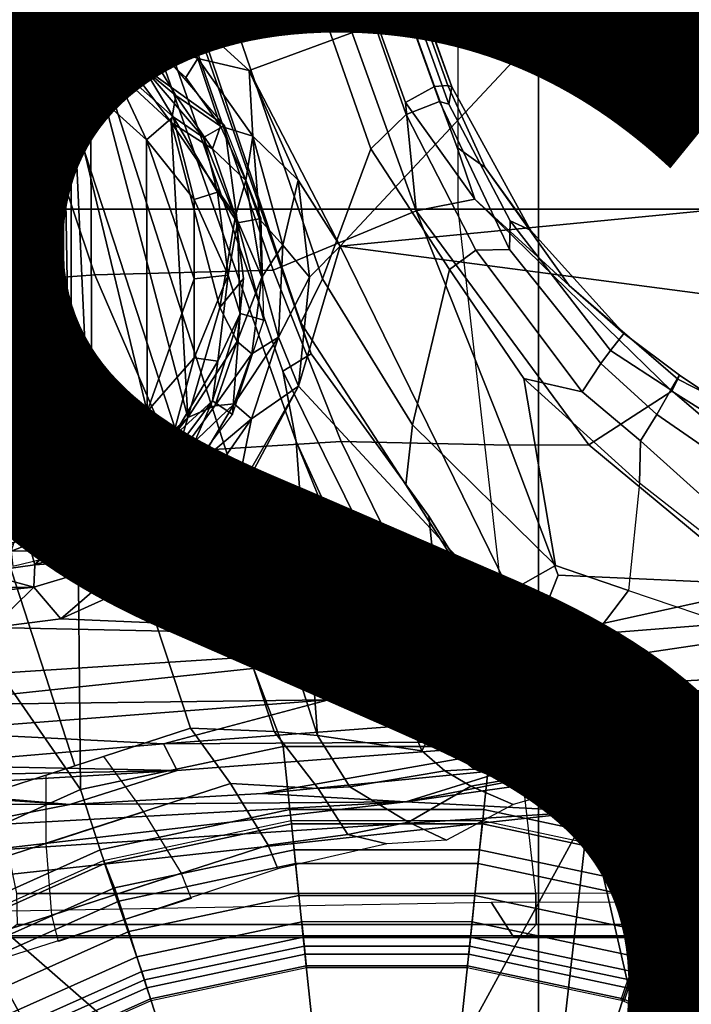
# Model space of a CAD drawing. Units: inches. Extents: x -15.6 to 11.5, y -13.6 to 13.6.
# Drawn here: x -0.5 to 0.4, y 1 to 2.3 of the extents above; entities that cross this region are included whole.
import ezdxf

# ---------------------------------------------------------------- set-up
doc = ezdxf.new("R2010")
doc.units = ezdxf.units.IN
doc.header["$MEASUREMENT"] = 0
for name, color, linetype in [('SEAT-BASE', 5, 'Continuous'), ('SEAT-CHASSIS', 5, 'Continuous'), ('SEAT-FABRIC', 5, 'Continuous'), ('SEAT-FINISH', 7, 'Continuous'), ('SEAT-FRAME', 5, 'Continuous')]:
    doc.layers.add(name, color=color, linetype=linetype)
doc.styles.get("Standard").update_dxf_attribs({"font": 'arial.ttf'})

msp = doc.modelspace()

# ---------------------------------------------------------------- linework, layer by layer
at = {"layer": 'SEAT-BASE'}
for points in [[(-0.399, 1.9836, 6.6746), (-0.1555, 1.9896, 6.6264), (-3.9329, 12.8557, 4.1389), (-4.0205, 12.7905, 4.1776)], [(0.04, 2.0708, 6.5161), (-3.6912, 12.4369, 4.2077), (-3.9329, 12.8557, 4.1389), (-0.1555, 1.9896, 6.6264)], [(-0.5199, 1.9742, 6.6862), (-0.399, 1.9836, 6.6746), (-4.0205, 12.7905, 4.1776), (-4.1476, 12.7669, 4.1833)], [(0.04, 2.0708, 6.5161), (0.0253, 2.2191, 6.4477), (-3.0494, 10.7774, 4.5256), (-3.6912, 12.4369, 4.2077)], [(-0.1542, 1.3595, 4.1832), (-3.5595, 11.7694, 3.1616), (-3.47, 11.8649, 3.2423), (-0.095, 1.3539, 4.3018)], [(-3.47, 11.8649, 3.2423), (-2.9258, 9.7068, 3.9879), (-0.1239, 1.7559, 5.6622), (-0.095, 1.3539, 4.3018)], [(-3.6772, 11.7154, 3.1096), (-3.5595, 11.7694, 3.1616), (-0.1542, 1.3595, 4.1832), (-0.2684, 1.3642, 4.119)], [(-0.4265, 1.3128, 4.119), (-3.7957, 11.6821, 3.0957), (-3.6772, 11.7154, 3.1096), (-0.2684, 1.3642, 4.119)], [(-0.5847, 1.2614, 4.119), (-3.9113, 11.6394, 3.1096), (-3.7957, 11.6821, 3.0957), (-0.4265, 1.3128, 4.119)], [(0.0649, 2.2409, 6.3972), (-2.7663, 10.099, 4.6397), (-3.0494, 10.7774, 4.5256), (0.0253, 2.2191, 6.4477)], [(-2.6762, 9.9184, 4.6557), (-2.7663, 10.099, 4.6397), (0.0649, 2.2409, 6.3972), (0.0834, 2.2423, 6.3529)], [(-2.3936, 9.1979, 4.7721), (-2.6762, 9.9184, 4.6557), (0.0834, 2.2423, 6.3529), (0.0886, 2.2401, 6.3093)], [(-2.8999, 9.7388, 4.1787), (-2.8578, 9.7688, 4.297), (-0.1033, 1.8754, 6.004), (-0.1423, 1.8519, 5.8711)], [(-0.1033, 1.8754, 6.004), (-2.8578, 9.7688, 4.297), (-2.7829, 9.7801, 4.4046), (-0.1177, 1.9177, 6.1381)], [(-0.1239, 1.7559, 5.6622), (-2.9258, 9.7068, 3.9879), (-2.8999, 9.7388, 4.1787), (-0.1423, 1.8519, 5.8711)], [(-2.3936, 9.1979, 4.7721), (0.0886, 2.2401, 6.3093), (-0.3144, 3.3503, 6.0373), (-2.4313, 9.3051, 4.6757)], [(-2.3706, 8.632, 4.7054), (-2.4678, 9.1401, 4.6181), (-0.0219, 2.1555, 6.1669), (-0.088, 1.9778, 6.156)], [(-0.1177, 1.9177, 6.1381), (-2.3538, 8.5142, 4.6837), (-2.3706, 8.632, 4.7054), (-0.088, 1.9778, 6.156)], [(-0.0219, 2.1555, 6.1669), (-1.2449, 5.6478, 5.3925), (-0.8457, 4.6977, 5.633), (0.0263, 2.2026, 6.1859)], [(0.0721, 2.2202, 6.2369), (0.0263, 2.2026, 6.1859), (-0.8457, 4.6977, 5.633), (-0.8462, 4.7651, 5.6397)], [(0.0721, 2.2202, 6.2369), (-0.8462, 4.7651, 5.6397), (-0.6599, 4.2874, 5.78), (0.0849, 2.2168, 6.26)], [(0.0849, 2.2168, 6.26), (-0.6599, 4.2874, 5.78), (-0.3144, 3.3503, 6.0373), (0.0886, 2.2401, 6.3093)], [(0.0649, 2.2409, 6.3972), (0.0253, 2.2191, 6.4477), (0.1201, 2.0867, 6.4607), (0.0962, 2.1573, 6.4283)], [(0.0649, 2.2409, 6.3972), (0.0962, 2.1573, 6.4283), (0.1343, 2.1303, 6.3943), (0.0834, 2.2423, 6.3529)], [(0.1965, 2.0446, 6.3341), (0.0886, 2.2401, 6.3093), (0.0834, 2.2423, 6.3529), (0.1343, 2.1303, 6.3943)], [(0.0849, 2.2168, 6.26), (0.0886, 2.2401, 6.3093), (0.1965, 2.0446, 6.3341), (0.1684, 2.0573, 6.2874)], [(0.0263, 2.2026, 6.1859), (0.0721, 2.2202, 6.2369), (0.1675, 2.0182, 6.2577), (0.1215, 2.017, 6.2224)], [(0.1675, 2.0182, 6.2577), (0.0721, 2.2202, 6.2369), (0.0849, 2.2168, 6.26), (0.1684, 2.0573, 6.2874)], [(0.04, 2.0708, 6.5161), (0.1201, 2.0867, 6.4607), (0.1201, 2.0867, 6.4607), (0.0253, 2.2191, 6.4477)], [(-0.0219, 2.1555, 6.1669), (0.0263, 2.2026, 6.1859), (0.1215, 2.017, 6.2224), (0.0857, 1.9909, 6.2066)], [(0.0348, 1.7787, 6.2079), (-0.088, 1.9778, 6.156), (-0.0219, 2.1555, 6.1669), (0.0857, 1.9909, 6.2066)], [(0.249, 1.9688, 6.4353), (0.1343, 2.1303, 6.3943), (0.0962, 2.1573, 6.4283), (0.1201, 2.0867, 6.4607)], [(0.1965, 2.0446, 6.3341), (0.1343, 2.1303, 6.3943), (0.249, 1.9688, 6.4353), (0.3237, 1.9034, 6.3617)], [(0.3894, 1.8243, 6.4886), (0.1201, 2.0867, 6.4607), (0.04, 2.0708, 6.5161), (0.2759, 1.7512, 6.5979)], [(0.3894, 1.8243, 6.4886), (0.3978, 1.8409, 6.449), (0.249, 1.9688, 6.4353), (0.1201, 2.0867, 6.4607)], [(0.1671, 1.7505, 6.6391), (0.04, 2.0708, 6.5161), (-0.1555, 1.9896, 6.6264), (-0.0626, 1.7555, 6.7006)], [(0.1671, 1.7505, 6.6391), (0.2759, 1.7512, 6.5979), (0.04, 2.0708, 6.5161)], [(0.1675, 2.0182, 6.2577), (0.1684, 2.0573, 6.2874), (0.3058, 1.88, 6.2976), (0.2926, 1.8621, 6.2789)], [(0.3058, 1.88, 6.2976), (0.1684, 2.0573, 6.2874), (0.1965, 2.0446, 6.3341), (0.3237, 1.9034, 6.3617)], [(0.2669, 1.8237, 6.2518), (0.1215, 2.017, 6.2224), (0.1675, 2.0182, 6.2577), (0.2926, 1.8621, 6.2789)], [(0.1874, 1.8418, 6.2319), (0.0857, 1.9909, 6.2066), (0.1215, 2.017, 6.2224), (0.2669, 1.8237, 6.2518)], [(-0.2943, 1.7412, 6.7366), (-0.399, 1.9836, 6.6746), (-0.5199, 1.9742, 6.6862), (-0.423, 1.702, 6.7516)], [(-0.2943, 1.7412, 6.7366), (-0.0626, 1.7555, 6.7006), (-0.1555, 1.9896, 6.6264), (-0.399, 1.9836, 6.6746)], [(0.0257, 1.6964, 6.1793), (-0.1177, 1.9177, 6.1381), (-0.088, 1.9778, 6.156), (0.0348, 1.7787, 6.2079)], [(0.2304, 1.5861, 6.2723), (0.0348, 1.7787, 6.2079), (0.0857, 1.9909, 6.2066), (0.1874, 1.8418, 6.2319)], [(-0.5199, 1.9742, 6.6862), (-0.7398, 1.9027, 6.6862), (-0.6581, 1.6256, 6.7516), (-0.423, 1.702, 6.7516)], [(0.4, 1.8463, 6.3883), (0.3237, 1.9034, 6.3617), (0.249, 1.9688, 6.4353), (0.3978, 1.8409, 6.449)], [(0.0257, 1.6964, 6.1793), (0.0574, 1.6536, 6.06), (-0.1033, 1.8754, 6.004), (-0.1177, 1.9177, 6.1381)], [(0.3058, 1.88, 6.2976), (0.3237, 1.9034, 6.3617), (0.4, 1.8463, 6.3883), (0.3882, 1.8261, 6.3212)], [(0.0841, 1.3956, 6.0105), (-0.1423, 1.8519, 5.8711), (-0.1033, 1.8754, 6.004), (0.0574, 1.6536, 6.06)], [(0.3688, 1.7926, 6.2814), (0.2926, 1.8621, 6.2789), (0.3058, 1.88, 6.2976), (0.3882, 1.8261, 6.3212)], [(0.2669, 1.8237, 6.2518), (0.2926, 1.8621, 6.2789), (0.3688, 1.7926, 6.2814), (0.3468, 1.7566, 6.2593)], [(-0.1239, 1.7559, 5.6622), (-0.1423, 1.8519, 5.8711), (0.0841, 1.3956, 6.0105), (0.059, 1.3552, 5.7919)], [(0.4838, 1.7447, 6.3048), (0.3882, 1.8261, 6.3212), (0.4, 1.8463, 6.3883), (0.5016, 1.7779, 6.3664)], [(0.4, 1.8463, 6.3883), (0.3978, 1.8409, 6.449), (0.526, 1.7752, 6.4297), (0.5016, 1.7779, 6.3664)], [(0.1874, 1.8418, 6.2319), (0.2669, 1.8237, 6.2518), (0.3468, 1.7566, 6.2593), (0.3451, 1.6987, 6.2534)], [(0.2304, 1.5861, 6.2723), (0.1874, 1.8418, 6.2319), (0.3451, 1.6987, 6.2534), (0.3301, 1.5523, 6.2849)], [(0.526, 1.7752, 6.4297), (0.3978, 1.8409, 6.449), (0.3894, 1.8243, 6.4886), (0.5583, 1.7182, 6.5226)], [(0.5055, 1.5608, 6.6517), (0.5583, 1.7182, 6.5226), (0.3894, 1.8243, 6.4886), (0.2759, 1.7512, 6.5979)], [(0.3688, 1.7926, 6.2814), (0.3882, 1.8261, 6.3212), (0.4838, 1.7447, 6.3048), (0.4725, 1.7209, 6.284)], [(0.4504, 1.6633, 6.2618), (0.3468, 1.7566, 6.2593), (0.3688, 1.7926, 6.2814), (0.4725, 1.7209, 6.284)], [(0.0257, 1.6964, 6.1793), (0.0348, 1.7787, 6.2079), (0.2304, 1.5861, 6.2723), (0.1316, 1.5305, 6.2525)], [(-0.0626, 1.7555, 6.7006), (-0.2943, 1.7412, 6.7366), (-0.1416, 1.339, 6.8397), (0.1416, 1.339, 6.8397)], [(-0.0381, 1.5444, 5.5781), (0.0478, 1.3329, 5.494), (-0.095, 1.3539, 4.3018), (-0.1239, 1.7559, 5.6622)], [(-0.1239, 1.7559, 5.6622), (0.059, 1.3552, 5.7919), (0.0478, 1.3329, 5.494)], [(-0.0626, 1.7555, 6.7006), (0.1416, 1.339, 6.8397), (0.234, 1.5733, 6.7098), (0.1671, 1.7505, 6.6391)], [(0.5055, 1.5608, 6.6517), (0.2759, 1.7512, 6.5979), (0.1671, 1.7505, 6.6391), (0.234, 1.5733, 6.7098)], [(0.4798, 1.5935, 6.2657), (0.3451, 1.6987, 6.2534), (0.3468, 1.7566, 6.2593), (0.4504, 1.6633, 6.2618)], [(-0.423, 1.702, 6.7516), (-0.4186, 1.2801, 6.8397), (-0.1416, 1.339, 6.8397), (-0.2943, 1.7412, 6.7366)], [(-0.4186, 1.2801, 6.8397), (-0.423, 1.702, 6.7516), (-0.6581, 1.6256, 6.7516), (-0.4186, 1.2801, 6.8397)], [(0.0574, 1.6536, 6.06), (0.0257, 1.6964, 6.1793), (0.1316, 1.5305, 6.2525), (0.2072, 1.411, 6.181)], [(0.3451, 1.6987, 6.2534), (0.3301, 1.5523, 6.2849), (0.4867, 1.4991, 6.2907), (0.4798, 1.5935, 6.2657)], [(0.0841, 1.3956, 6.0105), (0.0574, 1.6536, 6.06), (0.2072, 1.411, 6.181), (0.1368, 1.3397, 6.0349)], [(-0.7854, 1.5817, 6.7366), (-0.6725, 1.1665, 6.8397), (-0.4186, 1.2801, 6.8397), (-0.6581, 1.6256, 6.7516)], [(0.2287, 1.4184, 6.2762), (0.1316, 1.5305, 6.2525), (0.2304, 1.5861, 6.2723), (0.3301, 1.5523, 6.2849)], [(0.5055, 1.5608, 6.6517), (0.234, 1.5733, 6.7098), (0.1416, 1.339, 6.8397), (0.4161, 1.2807, 6.8397)], [(0.2287, 1.4184, 6.2762), (0.3301, 1.5523, 6.2849), (0.4867, 1.4991, 6.2907), (0.4359, 1.3413, 6.2999)], [(0.2371, 1.3347, 6.1505), (0.2072, 1.411, 6.181), (0.1316, 1.5305, 6.2525), (0.2287, 1.4184, 6.2762)], [(0.2991, 1.3292, 6.1935), (0.2371, 1.3347, 6.1505), (0.2287, 1.4184, 6.2762), (0.4359, 1.3413, 6.2999)], [(0.2371, 1.3347, 6.1505), (0.2024, 1.3195, 6.0887), (0.1368, 1.3397, 6.0349), (0.2072, 1.411, 6.181)], [(0.1199, 1.308, 5.8523), (0.059, 1.3552, 5.7919), (0.0841, 1.3956, 6.0105), (0.1368, 1.3397, 6.0349)], [(-0.4655, 1.2067, 4.1108), (-0.4658, 1.3, 4.119), (-0.2684, 1.3642, 4.119), (-0.2138, 1.2884, 4.1108)], [(-0.2684, 1.3642, 4.119), (-0.1542, 1.3595, 4.1832), (-0.0938, 1.2818, 4.1852), (-0.2138, 1.2884, 4.1108)], [(-0.095, 1.3539, 4.3018), (-0.0506, 1.2837, 4.2842), (-0.0938, 1.2818, 4.1852), (-0.1542, 1.3595, 4.1832)], [(0.0791, 1.3058, 5.4975), (-0.0506, 1.2837, 4.2842), (-0.095, 1.3539, 4.3018), (0.0478, 1.3329, 5.494)], [(0.059, 1.3552, 5.7919), (0.1199, 1.308, 5.8523), (0.0791, 1.3058, 5.4975), (0.0478, 1.3329, 5.494)], [(-0.4186, 1.2801, 6.8397), (-0.3917, 1.1976, 6.9828), (-0.1325, 1.2527, 6.9828), (-0.1416, 1.339, 6.8397)], [(-0.1416, 1.339, 6.8397), (-0.1325, 1.2527, 6.9828), (0.1325, 1.2527, 6.9828), (0.1416, 1.339, 6.8397)], [(0.1199, 1.308, 5.8523), (0.1368, 1.3397, 6.0349), (0.2024, 1.3195, 6.0887), (0.1587, 1.2927, 5.8813)], [(0.3893, 1.1981, 6.9828), (0.4161, 1.2807, 6.8397), (0.1416, 1.339, 6.8397), (0.1325, 1.2527, 6.9828)], [(0.2991, 1.3292, 6.1935), (0.2743, 1.3, 6.1233), (0.2024, 1.3195, 6.0887), (0.2371, 1.3347, 6.1505)], [(0.384, 1.1819, 6.06), (0.2743, 1.3, 6.1233), (0.2991, 1.3292, 6.1935), (0.4359, 1.3413, 6.2999)], [(0.4359, 1.3413, 6.2999), (0.5394, 1.2512, 6.1935), (0.5422, 1.2129, 6.1233), (0.384, 1.1819, 6.06)], [(-0.5843, 1.168, 4.1108), (-0.5847, 1.2614, 4.119), (-0.3873, 1.3255, 4.119), (-0.3327, 1.2498, 4.1108)], [(0.2127, 1.2712, 5.9592), (0.1587, 1.2927, 5.8813), (0.2024, 1.3195, 6.0887), (0.2743, 1.3, 6.1233)], [(0.0294, 1.2354, 4.2595), (-0.0506, 1.2837, 4.2842), (0.0791, 1.3058, 5.4975), (0.1147, 1.2847, 5.4814)], [(0.1587, 1.2927, 5.8813), (0.1147, 1.2847, 5.4814), (0.0791, 1.3058, 5.4975), (0.1199, 1.308, 5.8523)], [(0.1587, 1.2927, 5.8813), (0.2127, 1.2712, 5.9592), (0.1727, 1.2598, 5.6198), (0.1147, 1.2847, 5.4814)], [(0.2495, 1.273, 6.0185), (0.2127, 1.2712, 5.9592), (0.2743, 1.3, 6.1233), (0.384, 1.1819, 6.06)], [(-0.6725, 1.1665, 6.8397), (-0.6291, 1.0913, 6.9828), (-0.3917, 1.1976, 6.9828), (-0.4186, 1.2801, 6.8397)], [(-0.4655, 1.2067, 4.1108), (-0.2138, 1.2884, 4.1108), (-0.1623, 1.2044, 4.0207), (-0.4578, 1.1084, 4.0207)], [(-0.0532, 1.2188, 4.0753), (-0.1623, 1.2044, 4.0207), (-0.2138, 1.2884, 4.1108), (-0.0938, 1.2818, 4.1852)], [(-0.0532, 1.2188, 4.0753), (-0.0938, 1.2818, 4.1852), (-0.0506, 1.2837, 4.2842), (0.0294, 1.2354, 4.2595)], [(0.0294, 1.2354, 4.2595), (0.1147, 1.2847, 5.4814), (0.1727, 1.2598, 5.6198), (0.0816, 1.2108, 4.2123)], [(0.6291, 1.0913, 6.9828), (0.6725, 1.1665, 6.8397), (0.4161, 1.2807, 6.8397), (0.3893, 1.1981, 6.9828)], [(-0.3917, 1.1976, 6.9828), (-0.3857, 1.179, 7.0624), (-0.1305, 1.2333, 7.0624), (-0.1325, 1.2527, 6.9828)], [(-0.1325, 1.2527, 6.9828), (-0.1305, 1.2333, 7.0624), (0.1305, 1.2333, 7.0624), (0.1325, 1.2527, 6.9828)], [(0.1325, 1.2527, 6.9828), (0.1305, 1.2333, 7.0624), (0.3833, 1.1795, 7.0624), (0.3893, 1.1981, 6.9828)], [(-0.2811, 1.1658, 4.0207), (-0.5767, 1.0698, 4.0207), (-0.5843, 1.168, 4.1108), (-0.3327, 1.2498, 4.1108)], [(-0.3871, 1.1832, 6.1133), (-0.1309, 1.2377, 6.1133), (-0.1142, 1.0783, 1.5256), (-0.3351, 1.0314, 1.5256)], [(-0.1305, 1.2333, 7.0624), (-0.3857, 1.179, 7.0624), (-0.3723, 1.1459, 8.0765), (-0.1268, 1.198, 8.0765)], [(0.1309, 1.2377, 6.1133), (0.1142, 1.0783, 1.5256), (-0.1142, 1.0783, 1.5256), (-0.1309, 1.2377, 6.1133)], [(-0.1305, 1.2333, 7.0624), (-0.1268, 1.198, 8.0765), (0.1268, 1.198, 8.0765), (0.1305, 1.2333, 7.0624)], [(0.0294, 1.2354, 4.2595), (0.0816, 1.2108, 4.2123), (0, 1.2061, 4.0743), (-0.0532, 1.2188, 4.0753)], [(0.1309, 1.2377, 6.1133), (0.3846, 1.1837, 6.1133), (0.3351, 1.0314, 1.5256), (0.1142, 1.0783, 1.5256)], [(0.3833, 1.1795, 7.0624), (0.1305, 1.2333, 7.0624), (0.1268, 1.198, 8.0765), (0.3723, 1.1459, 8.0765)], [(-0.1623, 1.2044, 4.0207), (-0.0532, 1.2188, 4.0753), (0, 1.2061, 4.0743), (-0.1491, 1.1718, 3.9611)], [(0.384, 1.1819, 6.06), (0.5422, 1.2129, 6.1233), (0.5751, 1.1534, 5.9592), (0.5464, 1.1765, 6.0185)], [(-0.6291, 1.0913, 6.9828), (-0.6193, 1.0744, 7.0624), (-0.3857, 1.179, 7.0624), (-0.3917, 1.1976, 6.9828)], [(-0.4487, 1.0725, 3.9611), (-0.4578, 1.1084, 4.0207), (-0.1623, 1.2044, 4.0207), (-0.1491, 1.1718, 3.9611)], [(-0.1268, 1.198, 8.0765), (-0.3723, 1.1459, 8.0765), (-0.3664, 1.1276, 8.1196), (-0.1248, 1.179, 8.1196)], [(0.1268, 1.198, 8.0765), (-0.1268, 1.198, 8.0765), (-0.1248, 1.179, 8.1196), (0.1248, 1.179, 8.1196)], [(0.3723, 1.1459, 8.0765), (0.1268, 1.198, 8.0765), (0.1248, 1.179, 8.1196), (0.3664, 1.1276, 8.1196)], [(0.3893, 1.1981, 6.9828), (0.3833, 1.1795, 7.0624), (0.6193, 1.0744, 7.0624), (0.6291, 1.0913, 6.9828)], [(-0.3351, 1.0314, 1.5256), (-0.5415, 0.9395, 1.5256), (-0.6216, 1.0783, 6.1133), (-0.3871, 1.1832, 6.1133)], [(-0.6016, 1.0437, 8.0765), (-0.3723, 1.1459, 8.0765), (-0.3857, 1.179, 7.0624), (-0.6193, 1.0744, 7.0624)], [(-0.1248, 1.179, 8.1196), (-0.3664, 1.1276, 8.1196), (-0.3529, 1.086, 8.1372), (-0.1202, 1.1354, 8.1372)], [(0.1248, 1.179, 8.1196), (-0.1248, 1.179, 8.1196), (-0.1202, 1.1354, 8.1372), (0.1202, 1.1354, 8.1372)], [(0.3664, 1.1276, 8.1196), (0.1248, 1.179, 8.1196), (0.1202, 1.1354, 8.1372), (0.3529, 1.086, 8.1372)], [(0.5415, 0.9395, 1.5256), (0.3351, 1.0314, 1.5256), (0.3846, 1.1837, 6.1133), (0.6216, 1.0783, 6.1133)], [(0.3723, 1.1459, 8.0765), (0.6016, 1.0437, 8.0765), (0.6193, 1.0744, 7.0624), (0.3833, 1.1795, 7.0624)], [(-0.5681, 1.0356, 3.9611), (-0.5767, 1.0698, 4.0207), (-0.2811, 1.1658, 4.0207), (-0.2674, 1.1314, 3.9611)], [(-0.6016, 1.0437, 8.0765), (-0.592, 1.0271, 8.1196), (-0.3664, 1.1276, 8.1196), (-0.3723, 1.1459, 8.0765)], [(0.3664, 1.1276, 8.1196), (0.592, 1.0271, 8.1196), (0.6016, 1.0437, 8.0765), (0.3723, 1.1459, 8.0765)], [(-0.3529, 1.086, 8.1372), (-0.3417, 1.0517, 8.1372), (-0.1164, 1.0996, 8.1372), (-0.1202, 1.1354, 8.1372)], [(-0.1164, 1.0996, 8.1372), (-0.1202, 1.1354, 8.1372), (0.1202, 1.1354, 8.1372), (0.1164, 1.0996, 8.1372)], [(0.1202, 1.1354, 8.1372), (0.1164, 1.0996, 8.1372), (0.3417, 1.0517, 8.1372), (0.3529, 1.086, 8.1372)], [(-0.592, 1.0271, 8.1196), (-0.5702, 0.9892, 8.1372), (-0.3529, 1.086, 8.1372), (-0.3664, 1.1276, 8.1196)], [(0.3529, 1.086, 8.1372), (0.5702, 0.9892, 8.1372), (0.592, 1.0271, 8.1196), (0.3664, 1.1276, 8.1196)], [(-0.3417, 1.0517, 8.1372), (-0.328, 1.0094, 8.1188), (-0.1118, 1.0553, 8.1188), (-0.1164, 1.0996, 8.1372)], [(-0.1164, 1.0996, 8.1372), (-0.1118, 1.0553, 8.1188), (0.1118, 1.0553, 8.1188), (0.1164, 1.0996, 8.1372)], [(0.1164, 1.0996, 8.1372), (0.1118, 1.0553, 8.1188), (0.3304, 1.0088, 8.1188), (0.3417, 1.0517, 8.1372)], [(-0.5702, 0.9892, 8.1372), (-0.5521, 0.958, 8.1372), (-0.3417, 1.0517, 8.1372), (-0.3529, 1.086, 8.1372)], [(-0.1142, 1.0783, 1.5256), (-0.1129, 1.0664, 1.4987), (-0.3314, 1.02, 1.4987), (-0.3351, 1.0314, 1.5256)], [(0.1142, 1.0783, 1.5256), (0.1129, 1.0664, 1.4987), (-0.1129, 1.0664, 1.4987), (-0.1142, 1.0783, 1.5256)], [(0.3351, 1.0314, 1.5256), (0.3314, 1.02, 1.4987), (0.1129, 1.0664, 1.4987), (0.1142, 1.0783, 1.5256)], [(0.3529, 1.086, 8.1372), (0.3417, 1.0517, 8.1372), (0.5521, 0.958, 8.1372), (0.5702, 0.9892, 8.1372)], [(-0.1129, 1.0664, 1.4987), (-0.1101, 1.0392, 1.4876), (-0.323, 0.994, 1.4876), (-0.3314, 1.02, 1.4987)], [(0.1129, 1.0664, 1.4987), (0.1101, 1.0392, 1.4876), (-0.1101, 1.0392, 1.4876), (-0.1129, 1.0664, 1.4987)], [(0.3314, 1.02, 1.4987), (0.323, 0.994, 1.4876), (0.1101, 1.0392, 1.4876), (0.1129, 1.0664, 1.4987)], [(-0.3417, 1.0517, 8.1372), (-0.5521, 0.958, 8.1372), (-0.5299, 0.9195, 8.1188), (-0.328, 1.0094, 8.1188)], [(-0.328, 1.0094, 8.1188), (-0.3223, 0.9918, 8.0743), (-0.1098, 1.037, 8.0743), (-0.1118, 1.0553, 8.1188)], [(-0.1118, 1.0553, 8.1188), (-0.1098, 1.037, 8.0743), (0.1098, 1.037, 8.0743), (0.1118, 1.0553, 8.1188)], [(0.1118, 1.0553, 8.1188), (0.1098, 1.037, 8.0743), (0.3247, 0.9913, 8.0743), (0.3304, 1.0088, 8.1188)], [(0.3417, 1.0517, 8.1372), (0.3257, 1.0104, 8.1188), (0.5299, 0.9195, 8.1188), (0.5521, 0.958, 8.1372)], [(-0.2963, 0.912, 1.4876), (-0.323, 0.994, 1.4876), (-0.1101, 1.0392, 1.4876), (-0.1011, 0.9535, 1.4876)], [(0.1011, 0.9535, 1.4876), (-0.1011, 0.9535, 1.4876), (-0.1101, 1.0392, 1.4876), (0.1101, 1.0392, 1.4876)], [(0.1011, 0.9535, 1.4876), (0.1101, 1.0392, 1.4876), (0.323, 0.994, 1.4876), (0.2963, 0.912, 1.4876)], [(-0.3351, 1.0314, 1.5256), (-0.3314, 1.02, 1.4987), (-0.5355, 0.9291, 1.4987), (-0.5415, 0.9395, 1.5256)], [(0.5415, 0.9395, 1.5256), (0.5355, 0.9291, 1.4987), (0.3314, 1.02, 1.4987), (0.3351, 1.0314, 1.5256)], [(-0.3314, 1.02, 1.4987), (-0.323, 0.994, 1.4876), (-0.5218, 0.9054, 1.4876), (-0.5355, 0.9291, 1.4987)], [(-0.328, 1.0094, 8.1188), (-0.5299, 0.9195, 8.1188), (-0.5206, 0.9035, 8.0743), (-0.3223, 0.9918, 8.0743)], [(0.3257, 1.0104, 8.1188), (0.32, 0.9928, 8.0743), (0.5206, 0.9035, 8.0743), (0.5299, 0.9195, 8.1188)], [(0.5355, 0.9291, 1.4987), (0.5218, 0.9054, 1.4876), (0.323, 0.994, 1.4876), (0.3314, 1.02, 1.4987)], [(-0.4787, 0.8308, 1.4876), (-0.5218, 0.9054, 1.4876), (-0.323, 0.994, 1.4876), (-0.2963, 0.912, 1.4876)], [(0.2963, 0.912, 1.4876), (0.323, 0.994, 1.4876), (0.5218, 0.9054, 1.4876), (0.4787, 0.8308, 1.4876)]]:
    msp.add_3dface(points, dxfattribs=at)
at = {"layer": 'SEAT-CHASSIS'}
for points in [[(0.3433, 2.4585, 10.7997), (-0.188, 2.2628, 10.6033), (-0.3197, 2.3828, 10.5528)], [(0.3433, 2.4585, 10.7997), (-0.0638, 2.0227, 10.647), (-0.188, 2.2628, 10.6033)], [(0.3433, 2.4585, 10.7997), (1.601, 2.1845, 11.2738), (-0.0638, 2.0227, 10.647)], [(0.7447, 2.4427, 10.9637), (1.601, 2.1845, 11.2738), (0.3433, 2.4585, 10.7997)], [(-0.2583, 2.279, 10.6013), (-0.35, 2.3545, 10.5628), (-0.3197, 2.3828, 10.5528)], [(-0.3197, 2.3828, 10.5528), (-0.188, 2.2628, 10.6033), (-0.2583, 2.279, 10.6013)], [(-0.4865, 2.3264, 11.4577), (-0.567, 2.3351, 11.4107), (-0.5004, 2.3791, 10.541)], [(-0.5633, 2.3701, 11.653), (-0.564, 2.3467, 11.6219), (-0.4407, 2.329, 11.6243)], [(-0.5633, 2.3701, 11.653), (-0.4407, 2.329, 11.6243), (-0.4269, 2.358, 11.6444)], [(-0.4441, 2.3281, 11.0522), (-0.4865, 2.3264, 11.4577), (-0.5004, 2.3791, 10.541)], [(-0.4036, 2.3476, 10.5827), (-0.429, 2.3272, 11.0146), (-0.5004, 2.3791, 10.541)], [(-0.5004, 2.3791, 10.541), (-0.429, 2.3272, 11.0146), (-0.4441, 2.3281, 11.0522)], [(-0.4269, 2.358, 11.6444), (-0.4407, 2.329, 11.6243), (-0.3087, 2.289, 11.6345)], [(-0.35, 2.3545, 10.5628), (-0.3366, 2.3085, 10.6114), (-0.4036, 2.3476, 10.5827)], [(-0.3366, 2.3085, 10.6114), (-0.35, 2.3545, 10.5628), (-0.2583, 2.279, 10.6013)], [(-0.4865, 2.3264, 11.4577), (-0.564, 2.3467, 11.6219), (-0.567, 2.3351, 11.4107)], [(-0.4407, 2.329, 11.6243), (-0.564, 2.3467, 11.6219), (-0.4865, 2.3264, 11.4577)], [(-0.4036, 2.3476, 10.5827), (-0.3777, 2.3025, 10.9939), (-0.429, 2.3272, 11.0146)], [(-0.3366, 2.3085, 10.6114), (-0.3777, 2.3025, 10.9939), (-0.4036, 2.3476, 10.5827)], [(-0.4865, 2.3264, 11.4577), (-0.3801, 2.2774, 11.4497), (-0.4407, 2.329, 11.6243)], [(-0.4441, 2.3281, 11.0522), (-0.4541, 2.308, 11.445), (-0.4865, 2.3264, 11.4577)], [(-0.4418, 2.2698, 11.4152), (-0.4541, 2.308, 11.445), (-0.4441, 2.3281, 11.0522)], [(-0.4418, 2.2698, 11.4152), (-0.4441, 2.3281, 11.0522), (-0.4314, 2.3038, 11.0494)], [(-0.4441, 2.3281, 11.0522), (-0.429, 2.3272, 11.0146), (-0.4314, 2.3038, 11.0494)], [(-0.4407, 2.329, 11.6243), (-0.3801, 2.2774, 11.4497), (-0.3332, 2.2674, 11.6135)], [(-0.3087, 2.289, 11.6345), (-0.4407, 2.329, 11.6243), (-0.3332, 2.2674, 11.6135)], [(-0.4865, 2.3264, 11.4577), (-0.4541, 2.308, 11.445), (-0.3801, 2.2774, 11.4497)], [(-0.429, 2.3272, 11.0146), (-0.4051, 2.2937, 11.0188), (-0.4314, 2.3038, 11.0494)], [(-0.3777, 2.3025, 10.9939), (-0.4051, 2.2937, 11.0188), (-0.429, 2.3272, 11.0146)], [(-0.4418, 2.2698, 11.4152), (-0.3801, 2.2774, 11.4497), (-0.4541, 2.308, 11.445)], [(-0.4317, 1.6574, 11.0514), (-0.4418, 2.2698, 11.4152), (-0.4314, 2.3038, 11.0494)], [(-0.4317, 1.6574, 11.0514), (-0.4314, 2.3038, 11.0494), (-0.4027, 1.6707, 11.019)], [(-0.4027, 1.6707, 11.019), (-0.4314, 2.3038, 11.0494), (-0.4051, 2.2937, 11.0188)], [(-0.4051, 2.2937, 11.0188), (-0.3777, 2.3025, 10.9939), (-0.2947, 2.1914, 11.0165)], [(-0.3366, 2.3085, 10.6114), (-0.2883, 2.2286, 10.9934), (-0.3777, 2.3025, 10.9939)], [(-0.2947, 2.1914, 11.0165), (-0.3777, 2.3025, 10.9939), (-0.2883, 2.2286, 10.9934)], [(-0.3366, 2.3085, 10.6114), (-0.2583, 2.279, 10.6013), (-0.2749, 2.2532, 10.6407)], [(-0.2719, 1.7886, 11.0148), (-0.4027, 1.6707, 11.019), (-0.4051, 2.2937, 11.0188)], [(-0.2947, 2.1914, 11.0165), (-0.2719, 1.7886, 11.0148), (-0.4051, 2.2937, 11.0188)], [(-0.3332, 2.2674, 11.6135), (-0.2221, 2.1875, 11.6278), (-0.3087, 2.289, 11.6345)], [(-0.3801, 2.2774, 11.4497), (-0.4418, 2.2698, 11.4152), (-0.3287, 2.1679, 11.414)], [(-0.3801, 2.2774, 11.4497), (-0.3287, 2.1679, 11.414), (-0.2923, 2.1994, 11.4517)], [(-0.3332, 2.2674, 11.6135), (-0.3801, 2.2774, 11.4497), (-0.2923, 2.1994, 11.4517)], [(-0.2583, 2.279, 10.6013), (-0.2272, 2.1868, 10.664), (-0.2749, 2.2532, 10.6407)], [(-0.2583, 2.279, 10.6013), (-0.183, 2.1731, 10.6336), (-0.2272, 2.1868, 10.664)], [(-0.183, 2.1731, 10.6336), (-0.2583, 2.279, 10.6013), (-0.188, 2.2628, 10.6033)], [(-0.4418, 2.2698, 11.4152), (-0.4317, 1.6574, 11.0514), (-0.4415, 1.7344, 11.4086)], [(-0.4418, 2.2698, 11.4152), (-0.3277, 1.7969, 11.4135), (-0.3287, 2.1679, 11.414)], [(-0.4418, 2.2698, 11.4152), (-0.4415, 1.7344, 11.4086), (-0.3277, 1.7969, 11.4135)], [(-0.2506, 2.1709, 11.6048), (-0.3332, 2.2674, 11.6135), (-0.2923, 2.1994, 11.4517)], [(-0.2506, 2.1709, 11.6048), (-0.2221, 2.1875, 11.6278), (-0.3332, 2.2674, 11.6135)], [(-0.1213, 2.1127, 10.6331), (-0.183, 2.1731, 10.6336), (-0.188, 2.2628, 10.6033)], [(-0.188, 2.2628, 10.6033), (-0.0638, 2.0227, 10.647), (-0.1213, 2.1127, 10.6331)], [(-0.2947, 2.1914, 11.0165), (-0.2883, 2.2286, 10.9934), (-0.2382, 2.1558, 10.9935)], [(-0.2272, 2.1868, 10.664), (-0.2382, 2.1558, 10.9935), (-0.2883, 2.2286, 10.9934)], [(-0.2923, 2.1994, 11.4517), (-0.3287, 2.1679, 11.414), (-0.2634, 2.0862, 11.422)], [(-0.2506, 2.1709, 11.6048), (-0.2923, 2.1994, 11.4517), (-0.2317, 2.0966, 11.4632)], [(-0.2923, 2.1994, 11.4517), (-0.2634, 2.0862, 11.422), (-0.2317, 2.0966, 11.4632)], [(-0.2719, 1.7886, 11.0148), (-0.2947, 2.1914, 11.0165), (-0.2281, 1.9386, 11.0175)], [(-0.2281, 1.9386, 11.0175), (-0.2947, 2.1914, 11.0165), (-0.2067, 2.0642, 10.9989)], [(-0.2947, 2.1914, 11.0165), (-0.2382, 2.1558, 10.9935), (-0.2067, 2.0642, 10.9989)], [(-0.2506, 2.1709, 11.6048), (-0.2043, 2.0544, 11.6037), (-0.2221, 2.1875, 11.6278)], [(-0.1929, 2.1125, 10.6811), (-0.2382, 2.1558, 10.9935), (-0.2272, 2.1868, 10.664)], [(-0.1929, 2.1125, 10.6811), (-0.2272, 2.1868, 10.664), (-0.183, 2.1731, 10.6336)], [(-0.2043, 2.0544, 11.6037), (-0.1716, 2.0605, 11.6241), (-0.2221, 2.1875, 11.6278)], [(1.601, 2.1845, 11.2738), (1.6301, 1.8, 11.2851), (-0.0638, 2.0227, 10.647)], [(-0.2636, 1.9782, 11.4142), (-0.3287, 2.1679, 11.414), (-0.3277, 1.7969, 11.4135)], [(-0.2634, 2.0862, 11.422), (-0.3287, 2.1679, 11.414), (-0.2636, 1.9782, 11.4142)], [(-0.2317, 2.0966, 11.4632), (-0.2043, 2.0544, 11.6037), (-0.2506, 2.1709, 11.6048)], [(-0.1742, 2.0593, 10.678), (-0.1929, 2.1125, 10.6811), (-0.183, 2.1731, 10.6336)], [(-0.1423, 2.0239, 10.6531), (-0.1742, 2.0593, 10.678), (-0.183, 2.1731, 10.6336)], [(-0.183, 2.1731, 10.6336), (-0.1213, 2.1127, 10.6331), (-0.1423, 2.0239, 10.6531)], [(-0.2067, 2.0642, 10.9989), (-0.2382, 2.1558, 10.9935), (-0.1929, 2.1125, 10.6811)], [(-0.171, 1.9804, 10.6893), (-0.2067, 2.0642, 10.9989), (-0.1929, 2.1125, 10.6811)], [(-0.1929, 2.1125, 10.6811), (-0.1742, 2.0593, 10.678), (-0.171, 1.9804, 10.6893)], [(-0.1423, 2.0239, 10.6531), (-0.1213, 2.1127, 10.6331), (-0.1056, 1.9803, 10.6402)], [(-0.1213, 2.1127, 10.6331), (-0.0638, 2.0227, 10.647), (-0.1056, 1.9803, 10.6402)], [(-0.2634, 2.0862, 11.422), (-0.2636, 1.9782, 11.4142), (-0.2169, 1.9829, 11.449)], [(-0.2317, 2.0966, 11.4632), (-0.2634, 2.0862, 11.422), (-0.2169, 1.9829, 11.449)], [(-0.2043, 2.0544, 11.6037), (-0.2317, 2.0966, 11.4632), (-0.2169, 1.9829, 11.449)], [(-0.2281, 1.9386, 11.0175), (-0.2067, 2.0642, 10.9989), (-0.1959, 1.9786, 10.9961)], [(-0.2043, 2.0544, 11.6037), (-0.1684, 1.9216, 11.6238), (-0.1716, 2.0605, 11.6241)], [(-0.1742, 2.0593, 10.678), (-0.1423, 2.0239, 10.6531), (-0.171, 1.9804, 10.6893)], [(-0.2043, 2.0544, 11.6037), (-0.2169, 1.9829, 11.449), (-0.2006, 1.9308, 11.6023)], [(-0.2043, 2.0544, 11.6037), (-0.2006, 1.9308, 11.6023), (-0.1684, 1.9216, 11.6238)], [(-0.1479, 1.8981, 10.6492), (-0.171, 1.9804, 10.6893), (-0.1423, 2.0239, 10.6531)], [(-0.1423, 2.0239, 10.6531), (-0.1056, 1.9803, 10.6402), (-0.1479, 1.8981, 10.6492)], [(-0.0638, 2.0227, 10.647), (0.1993, 1.486, 10.7456), (-0.1209, 1.8315, 10.6307)], [(-0.1209, 1.8315, 10.6307), (-0.1056, 1.9803, 10.6402), (-0.0638, 2.0227, 10.647)], [(1.6301, 1.8, 11.2851), (0.1993, 1.486, 10.7456), (-0.0638, 2.0227, 10.647)], [(-0.2633, 1.8702, 11.4226), (-0.2636, 1.9782, 11.4142), (-0.3277, 1.7969, 11.4135)], [(-0.2636, 1.9782, 11.4142), (-0.2633, 1.8702, 11.4226), (-0.2169, 1.9829, 11.449)], [(-0.2169, 1.9829, 11.449), (-0.2633, 1.8702, 11.4226), (-0.2311, 1.8654, 11.4639)], [(-0.2006, 1.9308, 11.6023), (-0.2169, 1.9829, 11.449), (-0.2311, 1.8654, 11.4639)], [(-0.2047, 1.8924, 10.9934), (-0.2281, 1.9386, 11.0175), (-0.1959, 1.9786, 10.9961)], [(-0.1848, 1.8755, 10.6863), (-0.2047, 1.8924, 10.9934), (-0.171, 1.9804, 10.6893)], [(-0.1479, 1.8981, 10.6492), (-0.1848, 1.8755, 10.6863), (-0.171, 1.9804, 10.6893)], [(-0.1056, 1.9803, 10.6402), (-0.1209, 1.8315, 10.6307), (-0.1479, 1.8981, 10.6492)], [(-0.2281, 1.9386, 11.0175), (-0.2047, 1.8924, 10.9934), (-0.2719, 1.7886, 11.0148)], [(-0.2006, 1.9308, 11.6023), (-0.2311, 1.8654, 11.4639), (-0.2382, 1.8112, 11.6053)], [(-0.2382, 1.8112, 11.6053), (-0.211, 1.7928, 11.6268), (-0.2006, 1.9308, 11.6023)], [(-0.211, 1.7928, 11.6268), (-0.1684, 1.9216, 11.6238), (-0.2006, 1.9308, 11.6023)], [(-0.1848, 1.8755, 10.6863), (-0.1479, 1.8981, 10.6492), (-0.2085, 1.8071, 10.6715)], [(-0.2085, 1.8071, 10.6715), (-0.1479, 1.8981, 10.6492), (-0.1851, 1.7865, 10.634)], [(-0.1479, 1.8981, 10.6492), (-0.1209, 1.8315, 10.6307), (-0.1851, 1.7865, 10.634)], [(-0.2352, 1.8043, 10.9852), (-0.2719, 1.7886, 11.0148), (-0.2047, 1.8924, 10.9934)], [(-0.1848, 1.8755, 10.6863), (-0.2352, 1.8043, 10.9852), (-0.2047, 1.8924, 10.9934)], [(-0.3277, 1.7969, 11.4135), (-0.2929, 1.7614, 11.4498), (-0.2633, 1.8702, 11.4226)], [(-0.2311, 1.8654, 11.4639), (-0.2633, 1.8702, 11.4226), (-0.2929, 1.7614, 11.4498)], [(-0.1848, 1.8755, 10.6863), (-0.2085, 1.8071, 10.6715), (-0.2352, 1.8043, 10.9852)], [(-0.2929, 1.7614, 11.4498), (-0.2382, 1.8112, 11.6053), (-0.2311, 1.8654, 11.4639)], [(-0.1209, 1.8315, 10.6307), (0.1993, 1.486, 10.7456), (-0.2415, 1.6052, 10.5802)], [(-0.1209, 1.8315, 10.6307), (-0.2415, 1.6052, 10.5802), (-0.2062, 1.6827, 10.5987)], [(-0.2062, 1.6827, 10.5987), (-0.1851, 1.7865, 10.634), (-0.1209, 1.8315, 10.6307)], [(-0.2382, 1.8112, 11.6053), (-0.2929, 1.7614, 11.4498), (-0.3132, 1.7116, 11.611)], [(-0.3132, 1.7116, 11.611), (-0.2934, 1.6847, 11.6335), (-0.2382, 1.8112, 11.6053)], [(-0.2934, 1.6847, 11.6335), (-0.211, 1.7928, 11.6268), (-0.2382, 1.8112, 11.6053)], [(-0.2085, 1.8071, 10.6715), (-0.289, 1.7307, 10.9924), (-0.2352, 1.8043, 10.9852)], [(-0.257, 1.7261, 10.6472), (-0.289, 1.7307, 10.9924), (-0.2085, 1.8071, 10.6715)], [(-0.2719, 1.7886, 11.0148), (-0.2352, 1.8043, 10.9852), (-0.289, 1.7307, 10.9924)], [(-0.1851, 1.7865, 10.634), (-0.257, 1.7261, 10.6472), (-0.2085, 1.8071, 10.6715)], [(-0.3277, 1.7969, 11.4135), (-0.442, 1.6816, 11.4206), (-0.2929, 1.7614, 11.4498)], [(-0.442, 1.6816, 11.4206), (-0.3277, 1.7969, 11.4135), (-0.4415, 1.7344, 11.4086)], [(0.1993, 1.486, 10.7456), (1.6301, 1.8, 11.2851), (0.8046, 1.5341, 10.9855)], [(-0.2719, 1.7886, 11.0148), (-0.3737, 1.6609, 10.9935), (-0.4027, 1.6707, 11.019)], [(-0.2719, 1.7886, 11.0148), (-0.289, 1.7307, 10.9924), (-0.3737, 1.6609, 10.9935)], [(-0.2581, 1.6814, 10.6011), (-0.257, 1.7261, 10.6472), (-0.1851, 1.7865, 10.634)], [(-0.1851, 1.7865, 10.634), (-0.2062, 1.6827, 10.5987), (-0.2581, 1.6814, 10.6011)], [(-0.3765, 1.6811, 11.4633), (-0.2929, 1.7614, 11.4498), (-0.442, 1.6816, 11.4206)], [(-0.3765, 1.6811, 11.4633), (-0.3132, 1.7116, 11.611), (-0.2929, 1.7614, 11.4498)], [(-0.442, 1.6816, 11.4206), (-0.4415, 1.7344, 11.4086), (-0.4317, 1.6574, 11.0514)], [(-0.3375, 1.6515, 10.6115), (-0.3737, 1.6609, 10.9935), (-0.289, 1.7307, 10.9924)], [(-0.289, 1.7307, 10.9924), (-0.257, 1.7261, 10.6472), (-0.3375, 1.6515, 10.6115)], [(-0.257, 1.7261, 10.6472), (-0.2581, 1.6814, 10.6011), (-0.3375, 1.6515, 10.6115)], [(-0.3765, 1.6811, 11.4633), (-0.4207, 1.6419, 11.6177), (-0.3132, 1.7116, 11.611)], [(-0.3132, 1.7116, 11.611), (-0.4207, 1.6419, 11.6177), (-0.4189, 1.6079, 11.6432)], [(-0.2934, 1.6847, 11.6335), (-0.3132, 1.7116, 11.611), (-0.4189, 1.6079, 11.6432)], [(-0.2062, 1.6827, 10.5987), (-0.2415, 1.6052, 10.5802), (-0.3485, 1.5969, 10.5556)], [(-0.2581, 1.6814, 10.6011), (-0.2062, 1.6827, 10.5987), (-0.3485, 1.5969, 10.5556)], [(-0.4933, 1.6319, 11.4497), (-0.4207, 1.6419, 11.6177), (-0.3765, 1.6811, 11.4633)], [(-0.4556, 1.6516, 11.4458), (-0.4933, 1.6319, 11.4497), (-0.3765, 1.6811, 11.4633)], [(-0.3765, 1.6811, 11.4633), (-0.442, 1.6816, 11.4206), (-0.4556, 1.6516, 11.4458)], [(-0.442, 1.6816, 11.4206), (-0.4443, 1.6323, 11.0521), (-0.4556, 1.6516, 11.4458)], [(-0.4317, 1.6574, 11.0514), (-0.4443, 1.6323, 11.0521), (-0.442, 1.6816, 11.4206)], [(-0.4309, 1.6326, 11.0164), (-0.4317, 1.6574, 11.0514), (-0.4027, 1.6707, 11.019)], [(-0.4027, 1.6707, 11.019), (-0.3737, 1.6609, 10.9935), (-0.4309, 1.6326, 11.0164)], [(-0.3485, 1.5969, 10.5556), (-0.3375, 1.6515, 10.6115), (-0.2581, 1.6814, 10.6011)], [(-0.4443, 1.6323, 11.0521), (-0.4317, 1.6574, 11.0514), (-0.4309, 1.6326, 11.0164)], [(-0.4309, 1.6326, 11.0164), (-0.3737, 1.6609, 10.9935), (-0.4065, 1.6115, 10.5811)], [(-0.4065, 1.6115, 10.5811), (-0.3737, 1.6609, 10.9935), (-0.3375, 1.6515, 10.6115)], [(-0.4207, 1.6419, 11.6177), (-0.5134, 1.6058, 11.6399), (-0.4189, 1.6079, 11.6432)], [(-0.4207, 1.6419, 11.6177), (-0.5099, 1.6175, 11.6193), (-0.5134, 1.6058, 11.6399)], [(-0.5099, 1.6175, 11.6193), (-0.4207, 1.6419, 11.6177), (-0.4933, 1.6319, 11.4497)], [(-0.4443, 1.6323, 11.0521), (-0.4933, 1.6319, 11.4497), (-0.4556, 1.6516, 11.4458)], [(-0.4065, 1.6115, 10.5811), (-0.3375, 1.6515, 10.6115), (-0.3485, 1.5969, 10.5556)], [(-0.5562, 1.5767, 10.5193), (-1.2095, 1.625, 11.4041), (-0.4933, 1.6319, 11.4497)], [(-0.4933, 1.6319, 11.4497), (-1.2095, 1.625, 11.4041), (-0.5099, 1.6175, 11.6193)], [(-0.4811, 1.5871, 10.5497), (-0.5562, 1.5767, 10.5193), (-0.4933, 1.6319, 11.4497)], [(-0.4811, 1.5871, 10.5497), (-0.4933, 1.6319, 11.4497), (-0.4443, 1.6323, 11.0521)], [(-0.4811, 1.5871, 10.5497), (-0.4309, 1.6326, 11.0164), (-0.4065, 1.6115, 10.5811)], [(-0.4811, 1.5871, 10.5497), (-0.4443, 1.6323, 11.0521), (-0.4309, 1.6326, 11.0164)], [(-0.5134, 1.6058, 11.6399), (-0.5113, 1.5853, 11.655), (-0.4189, 1.6079, 11.6432)], [(-0.4065, 1.6115, 10.5811), (-0.3485, 1.5969, 10.5556), (-0.4811, 1.5871, 10.5497)], [(0.1993, 1.486, 10.7456), (-0.4455, 1.5135, 10.5035), (-0.2415, 1.6052, 10.5802)], [(-0.3485, 1.5969, 10.5556), (-0.2415, 1.6052, 10.5802), (-0.4455, 1.5135, 10.5035)], [(-0.3485, 1.5969, 10.5556), (-0.4827, 1.5565, 10.5088), (-0.4811, 1.5871, 10.5497)], [(-0.4455, 1.5135, 10.5035), (-0.4827, 1.5565, 10.5088), (-0.3485, 1.5969, 10.5556)], [(-0.5562, 1.5767, 10.5193), (-0.4827, 1.5565, 10.5088), (-0.8623, 1.5508, 10.377)], [(-0.4811, 1.5871, 10.5497), (-0.4827, 1.5565, 10.5088), (-0.5562, 1.5767, 10.5193)], [(-0.8623, 1.5508, 10.377), (-0.4827, 1.5565, 10.5088), (-0.8547, 1.5186, 10.3573)], [(-0.8547, 1.5186, 10.3573), (-0.4827, 1.5565, 10.5088), (-0.5389, 1.5016, 10.4685)], [(-0.5389, 1.5016, 10.4685), (-0.4827, 1.5565, 10.5088), (-0.4455, 1.5135, 10.5035)], [(0.604, 1.4392, 10.9488), (-0.08, 1.4029, 10.652), (0.8046, 1.5341, 10.9855)], [(-0.08, 1.4029, 10.652), (0.1993, 1.486, 10.7456), (0.8046, 1.5341, 10.9855)], [(-0.4455, 1.5135, 10.5035), (0.1993, 1.486, 10.7456), (-0.5389, 1.5016, 10.4685)], [(-0.5389, 1.5016, 10.4685), (0.1993, 1.486, 10.7456), (-0.8417, 1.4193, 10.3584)], [(0.1993, 1.486, 10.7456), (-0.6565, 1.3953, 10.4341), (-0.8417, 1.4193, 10.3584)], [(-0.08, 1.4029, 10.652), (-0.6565, 1.3953, 10.4341), (0.1993, 1.486, 10.7456)], [(1.3014, 1.4588, 11.3595), (0.4409, 0.527, 11.3622), (0.2755, 1.2502, 11.3594)], [(1.3014, 1.4588, 11.3595), (0.2755, 1.2502, 11.3594), (0.4955, 1.3303, 11.3348)], [(0.604, 1.4392, 10.9488), (0.1308, 1.3756, 10.767), (-0.08, 1.4029, 10.652)], [(0.604, 1.4392, 10.9488), (0.2327, 1.3458, 10.8698), (0.1308, 1.3756, 10.767)], [(0.604, 1.4392, 10.9488), (0.6541, 1.4054, 11.0427), (0.2327, 1.3458, 10.8698)], [(-0.6565, 1.3953, 10.4341), (-0.08, 1.4029, 10.652), (-0.6396, 1.3597, 10.4572)], [(-0.08, 1.4029, 10.652), (-0.3055, 1.3426, 10.6004), (-0.6396, 1.3597, 10.4572)], [(0.1308, 1.3756, 10.767), (-0.3055, 1.3426, 10.6004), (-0.08, 1.4029, 10.652)], [(0.5403, 1.3645, 11.2943), (0.2327, 1.3458, 10.8698), (0.6541, 1.4054, 11.0427)], [(-0.3055, 1.3426, 10.6004), (0.1308, 1.3756, 10.767), (0.2327, 1.3458, 10.8698)], [(-0.3055, 1.3426, 10.6004), (-0.6469, 1.3137, 10.5102), (-0.6396, 1.3597, 10.4572)], [(0.5403, 1.3645, 11.2943), (0.0258, 1.2636, 11.3351), (0.1694, 1.3079, 11.2964)], [(0.5403, 1.3645, 11.2943), (0.4955, 1.3303, 11.3348), (0.0258, 1.2636, 11.3351)], [(0.5403, 1.3645, 11.2943), (0.1694, 1.3079, 11.2964), (0.2327, 1.3458, 10.8698)], [(0.2327, 1.3458, 10.8698), (-0.2868, 1.306, 10.669), (-0.3055, 1.3426, 10.6004)], [(0.2327, 1.3458, 10.8698), (0.1694, 1.3079, 11.2964), (-0.1701, 1.2748, 11.2932)], [(-0.3055, 1.3426, 10.6004), (-0.2868, 1.306, 10.669), (-0.6469, 1.3137, 10.5102)], [(0.0258, 1.2636, 11.3351), (0.4955, 1.3303, 11.3348), (0.2755, 1.2502, 11.3594)], [(-0.6931, 1.2821, 10.8816), (-0.2868, 1.306, 10.669), (-0.4335, 1.2598, 11.295)], [(-0.6558, 1.2991, 10.5667), (-0.2868, 1.306, 10.669), (-0.6931, 1.2821, 10.8816)], [(-0.2868, 1.306, 10.669), (-0.6558, 1.2991, 10.5667), (-0.6469, 1.3137, 10.5102)], [(-0.1701, 1.2748, 11.2932), (0.1694, 1.3079, 11.2964), (0.0258, 1.2636, 11.3351)], [(-0.7628, 1.2817, 10.966), (-0.4335, 1.2598, 11.295), (-0.903, 1.26, 11.2914)], [(-0.4335, 1.2598, 11.295), (-0.7628, 1.2817, 10.966), (-0.6931, 1.2821, 10.8816)], [(-0.1701, 1.2748, 11.2932), (0.0258, 1.2636, 11.3351), (-0.4335, 1.2598, 11.295)], [(-0.4335, 1.2598, 11.295), (-0.5892, 1.2293, 11.3339), (-0.903, 1.26, 11.2914)], [(0.0258, 1.2636, 11.3351), (-0.5892, 1.2293, 11.3339), (-0.4335, 1.2598, 11.295)], [(-0.5583, 1.1961, 11.3556), (-0.5892, 1.2293, 11.3339), (0.0258, 1.2636, 11.3351)], [(0.0258, 1.2636, 11.3351), (0.2755, 1.2502, 11.3594), (-0.5583, 1.1961, 11.3556)], [(0.2755, 1.2502, 11.3594), (-0.0422, 0.6679, 11.3622), (-0.6011, 1.155, 11.3622)], [(-0.6011, 1.155, 11.3622), (-0.5583, 1.1961, 11.3556), (0.2755, 1.2502, 11.3594)], [(-0.0422, 0.6679, 11.3622), (0.2755, 1.2502, 11.3594), (0.2074, 0.6466, 11.3622)], [(0.2755, 1.2502, 11.3594), (0.4409, 0.527, 11.3622), (0.2074, 0.6466, 11.3622)], [(-0.6011, 1.155, 11.3622), (-0.2938, 0.5939, 11.3622), (-0.5034, 0.4173, 11.3622)], [(-0.6011, 1.155, 11.3622), (-0.0422, 0.6679, 11.3622), (-0.2938, 0.5939, 11.3622)]]:
    msp.add_3dface(points, dxfattribs=at)
for points, invisible_edges in [([(-0.2883, 2.2286, 10.9934), (-0.3366, 2.3085, 10.6114), (-0.2749, 2.2532, 10.6407)], 12), ([(-0.2272, 2.1868, 10.664), (-0.2883, 2.2286, 10.9934), (-0.2749, 2.2532, 10.6407)], 2), ([(-0.171, 1.9804, 10.6893), (-0.1959, 1.9786, 10.9961), (-0.2067, 2.0642, 10.9989)], 1), ([(-0.1959, 1.9786, 10.9961), (-0.171, 1.9804, 10.6893), (-0.2047, 1.8924, 10.9934)], 1), ([(-0.1701, 1.2748, 11.2932), (-0.2868, 1.306, 10.669), (0.2327, 1.3458, 10.8698)], 1), ([(-0.1701, 1.2748, 11.2932), (-0.4335, 1.2598, 11.295), (-0.2868, 1.306, 10.669)], 12)]:
    msp.add_3dface(points, dxfattribs=dict(at, invisible_edges=invisible_edges))
at = {"layer": 'SEAT-FABRIC'}
for points in [[(0.2071, -8.6124, 18.8415), (0.2071, 8.6124, 18.8415), (-0.9484, 8.5757, 18.7401), (-0.9484, -8.5757, 18.7401)], [(0.2071, -8.6124, 18.8415), (1.2035, -8.6123, 18.9058), (1.2035, 8.6123, 18.9058), (0.2071, 8.6124, 18.8415)]]:
    msp.add_3dface(points, dxfattribs=at)
at = {"layer": 'SEAT-FRAME'}
for points in [[(-0.6993, 3.109, 14.5885), (-0.6998, 2.073, 14.631), (0.0974, 2.073, 14.6754), (0.0976, 3.109, 14.6324)], [(0.0974, 2.073, 14.6754), (0.0976, 3.109, 14.6324), (0.8956, 3.109, 14.6499), (0.8956, 2.073, 14.693)], [(-0.6998, 2.073, 14.631), (-0.5063, 1.1383, 14.6681), (0.2034, 1.1383, 14.7033), (0.0974, 2.073, 14.6754)], [(0.2034, 1.1383, 14.7033), (0.0974, 2.073, 14.6754), (0.8956, 2.073, 14.693), (0.9139, 1.1384, 14.7173)], [(-0.5063, 1.1383, 14.6681), (-0.5052, 1.0956, 14.651), (0.204, 1.0956, 14.6862), (0.2034, 1.1383, 14.7033)], [(0.204, 1.0956, 14.6862), (0.914, 1.0956, 14.7001), (0.9139, 1.1384, 14.7173), (0.2034, 1.1383, 14.7033)], [(-0.5256, 1.0807, 14.5038), (-0.5381, 1.1138, 14.4889), (0.1426, 1.1264, 14.5191), (0.1721, 1.0805, 14.5398)], [(0.1721, 1.0805, 14.5398), (0.1426, 1.1264, 14.5191), (0.8058, 1.1276, 14.5355), (0.8531, 1.0805, 14.5546)], [(0.204, 1.0956, 14.6862), (-0.5052, 1.0956, 14.651), (-0.5293, 1.0782, 14.6009), (0.1881, 1.0782, 14.6409)], [(0.9006, 1.0782, 14.6572), (0.914, 1.0956, 14.7001), (0.204, 1.0956, 14.6862), (0.1881, 1.0782, 14.6409)], [(0.1721, 1.0805, 14.5398), (0.1881, 1.0782, 14.6409), (-0.5293, 1.0782, 14.6009), (-0.5256, 1.0807, 14.5038)], [(0.9006, 1.0782, 14.6572), (0.1881, 1.0782, 14.6409), (0.1721, 1.0805, 14.5398), (0.8531, 1.0805, 14.5546)]]:
    msp.add_3dface(points, dxfattribs=at)

# ---------------------------------------------------------------- texts
at = {"layer": 'SEAT-FINISH'}
msp.add_attdef('FINISH', (-6, 0.5), '', height=2, dxfattribs=at)

doc.saveas('drawing.dxf')
